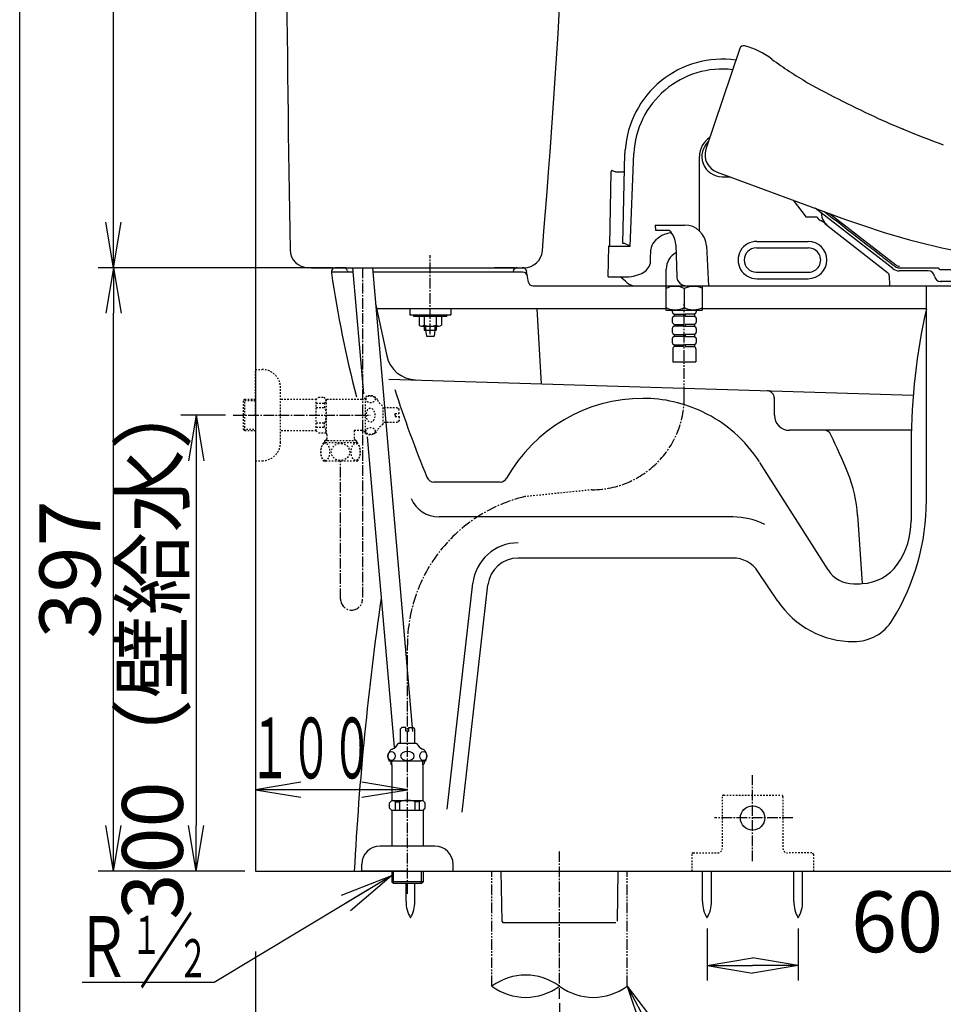
# Model space of a CAD drawing. Extents: x 10 to 2010, y 105 to 2905.
# Drawn here: x 190 to 797, y 434 to 1082 of the extents above; entities that cross this region are included whole.
import ezdxf
from ezdxf.enums import TextEntityAlignment as Align

# ---------------------------------------------------------------- set-up
doc = ezdxf.new("R2010")
doc.units = 0
for name, pattern in [('EXLTYPE2', [2, 1, -1]), ('EXLTYPE3', [10, 7, -1, 1, -1]), ('EXLTYPE4', [12, 7, -1, 1, -1, 1, -1])]:
    doc.linetypes.add(name, pattern=pattern)
doc.layers.get('0').update_dxf_attribs({"linetype": 'CONTINUOUS'})
doc.layers.get('DEFPOINTS').update_dxf_attribs({"linetype": 'CONTINUOUS'})
for name, color, linetype in [('タンク', 7, 'CONTINUOUS'), ('便器', 7, 'CONTINUOUS'), ('便座', 7, 'CONTINUOUS'), ('寸法', 7, 'CONTINUOUS'), ('枠', 7, 'CONTINUOUS'), ('止水栓', 7, 'CONTINUOUS')]:
    doc.layers.add(name, color=color, linetype=linetype)
doc.styles.add('EXCADDIM1', font='monotxt', dxfattribs={"width": 0.84, "bigfont": 'extfont'})
doc.styles.add('EXCADSTD', font='monotxt', dxfattribs={"bigfont": 'extfont'})
doc.styles.get("Standard").update_dxf_attribs({"font": 'monotxt', "bigfont": 'extfont'})
doc.dimstyles.new('ISO-25', dxfattribs={"dimtxt": 2.5, "dimasz": 2.5, "dimexe": 1.25, "dimexo": 0.625, "dimtad": 1, "dimtxsty": 'STANDARD', "dimcen": 2.5, "dimazin": 3, "dimtfac": 1, "dimtmove": 0, "dimatfit": 3})

# ---------------------------------------------------------------- blocks, each defined once
blk = doc.blocks.new('EX_NORM')
at = {"color": 0, "linetype": 'CONTINUOUS'}
for q in [(-1, 0.167), (-1, 0), (-1, -0.167)]:
    blk.add_line((0, 0), q, dxfattribs=at)
blk = doc.blocks.new('*D24')
at = {"layer": 'DEFPOINTS', "color": 0}
for p in [(251.7, 1429.09), (369.18, 1429.09), (381.95, 919)]:
    blk.add_point(p, dxfattribs=at)
at = {"layer": '寸法', "color": 3, "linetype": 'CONTINUOUS'}
for p, q in [((362.18, 1429.09), (241.7, 1429.09)), ((251.7, 949), (251.7, 1399.09))]:
    blk.add_line(p, q, dxfattribs=at)
at = {"layer": '寸法', "color": 3, "xscale": 30, "yscale": 30, "zscale": 30}
for p, rotation in [((251.7, 1429.09), 90), ((251.7, 919), 270)]:
    blk.add_blockref('EX_NORM', p, dxfattribs=dict(at, rotation=rotation))
at = {"layer": '寸法', "color": 2, "insert": (228.2, 1174.05), "char_height": 40, "attachment_point": 5, "rotation": 90, "style": 'EXCADDIM1'}
blk.add_mtext('510', dxfattribs=at)
blk = doc.blocks.new('*D25')
at = {"layer": 'DEFPOINTS', "color": 0}
for p in [(251.7, 919), (402.8, 919), (345, 522)]:
    blk.add_point(p, dxfattribs=at)
at = {"layer": '寸法', "color": 3, "linetype": 'CONTINUOUS'}
for p, q in [((395.8, 919), (241.7, 919)), ((251.7, 552), (251.7, 889)), ((338, 522), (241.7, 522))]:
    blk.add_line(p, q, dxfattribs=at)
at = {"layer": '寸法', "color": 3, "xscale": 30, "yscale": 30, "zscale": 30}
for p, rotation in [((251.7, 919), 90), ((251.7, 522), 270)]:
    blk.add_blockref('EX_NORM', p, dxfattribs=dict(at, rotation=rotation))
at = {"layer": '寸法', "color": 2, "insert": (228.2, 720.5), "char_height": 40, "attachment_point": 5, "rotation": 90, "style": 'EXCADDIM1'}
blk.add_mtext('397', dxfattribs=at)
blk = doc.blocks.new('*D26')
at = {"layer": 'DEFPOINTS', "color": 0}
for p in [(330.3, 822), (300.5, 522), (306, 522)]:
    blk.add_point(p, dxfattribs=at)
at = {"layer": '寸法', "color": 3, "linetype": 'CONTINUOUS'}
for p, q in [((325.3, 822), (296, 822)), ((306, 792), (306, 552))]:
    blk.add_line(p, q, dxfattribs=at)
at = {"layer": '寸法', "color": 3, "xscale": 30, "yscale": 30, "zscale": 30}
for p, rotation in [((306, 822), 90), ((306, 522), 270)]:
    blk.add_blockref('EX_NORM', p, dxfattribs=dict(at, rotation=rotation))
at = {"layer": '寸法', "color": 2, "insert": (282.5, 672), "char_height": 40, "attachment_point": 5, "rotation": 90, "style": 'EXCADDIM1'}
blk.add_mtext('300（壁給水）', dxfattribs=at)
blk = doc.blocks.new('*D27')
at = {"layer": 'DEFPOINTS', "color": 0}
for p in [(345, 522), (545, 488), (345, 379)]:
    blk.add_point(p, dxfattribs=at)
at = {"layer": '寸法', "color": 3, "linetype": 'CONTINUOUS'}
for p, q in [((345, 469.1), (345, 369)), ((545, 435.1), (545, 369)), ((515, 379), (375, 379))]:
    blk.add_line(p, q, dxfattribs=at)
at = {"layer": '寸法', "color": 3, "xscale": 30, "yscale": 30, "zscale": 30, "rotation": 180}
blk.add_blockref('EX_NORM', (345, 379), dxfattribs=at)
at = {"layer": '寸法', "color": 3, "xscale": 30, "yscale": 30, "zscale": 30}
blk.add_blockref('EX_NORM', (545, 379), dxfattribs=at)
at = {"layer": '寸法', "color": 2, "insert": (445, 402.5), "char_height": 40, "attachment_point": 5, "style": 'EXCADDIM1'}
blk.add_mtext('200', dxfattribs=at)
blk = doc.blocks.new('*D28')
at = {"layer": 'DEFPOINTS', "color": 0}
for p in [(642.02, 491.29), (702.02, 491.29), (702.02, 460)]:
    blk.add_point(p, dxfattribs=at)
at = {"layer": '寸法', "color": 3, "linetype": 'CONTINUOUS'}
for p, q in [((642.02, 484.29), (642.02, 450)), ((702.02, 484.29), (702.02, 450)), ((672.02, 460), (672.02, 460))]:
    blk.add_line(p, q, dxfattribs=at)
at = {"layer": '寸法', "color": 3, "xscale": 30, "yscale": 30, "zscale": 30, "rotation": 180}
blk.add_blockref('EX_NORM', (642.02, 460), dxfattribs=at)
at = {"layer": '寸法', "color": 3, "xscale": 30, "yscale": 30, "zscale": 30}
blk.add_blockref('EX_NORM', (702.02, 460), dxfattribs=at)
at = {"layer": '寸法', "color": 2, "insert": (767.02, 483.5), "char_height": 40, "attachment_point": 5, "style": 'EXCADDIM1'}
blk.add_mtext('60', dxfattribs=at)

msp = doc.modelspace()

# ---------------------------------------------------------------- linework, layer by layer
at = {"layer": 'タンク', "color": 6, "linetype": 'EXLTYPE3'}
msp.add_line((460, 875.3), (460, 927.3), dxfattribs=at)
at = {"layer": 'タンク', "color": 2, "linetype": 'CONTINUOUS'}
for p, q in [((381.659, 919), (521.784, 919)), ((404.771, 919), (399.966, 919)), ((515.514, 919), (502.295, 919)), ((515.514, 919), (502.295, 919)), ((519.429, 919), (522.424, 919))]:
    msp.add_line(p, q, dxfattribs=at)
at = {"layer": 'タンク', "color": 6, "linetype": 'CONTINUOUS'}
for p, q in [((408.961, 919), (416.13, 835.933)), ((422.01, 919), (448.335, 613.96)), ((446.5, 892), (446.5, 888)), ((446.5, 888), (473.5, 888)), ((449, 888), (449, 887)), ((449, 888), (449, 887)), ((471, 888), (471, 887)), ((473.5, 892), (473.5, 888)), ((449, 887), (471, 887)), ((452.65, 887), (460, 887)), ((452.65, 887), (452.65, 881.1)), ((456.05, 887), (456.05, 881.1)), ((463.95, 887), (463.95, 881.1)), ((467.35, 887), (467.35, 881.1)), ((454.35, 880.6), (465.65, 880.6)), ((456.05, 880.6), (456.05, 877.999)), ((456.05, 877.999), (463.95, 877.999)), ((456.95, 880.6), (456.95, 877.999)), ((456.95, 877.999), (457.5, 873.999)), ((463.05, 877.999), (462.5, 873.999)), ((463.05, 880.6), (463.05, 877.999)), ((463.95, 880.6), (463.95, 877.999)), ((457.5, 873.999), (462.5, 873.999)), ((418.558, 807.802), (436.184, 603.554)), ((444.1, 502.044), (444.1, 513.699)), ((449.9, 502.044), (449.9, 513.699))]:
    msp.add_line(p, q, dxfattribs=at)
at = {"layer": 'タンク', "color": 3, "linetype": 'EXLTYPE3'}
msp.add_line((415.486, 919), (415.486, 701.314), dxfattribs=at)
at = {"layer": 'タンク', "color": 2, "linetype": 'CONTINUOUS', "flags": 128}
msp.add_lwpolyline([(390.681, 919.062), (390.681, 919.062), (390.681, 919.062), (390.681, 919.062), (390.681, 919.062), (390.681, 919.062), (390.681, 919.062), (390.681, 919.062), (390.681, 919.062), (390.681, 919.062), (390.681, 919.062), (390.681, 919.062), (390.681, 919.062), (390.681, 919.062), (390.681, 919.062), (390.681, 919.062), (390.681, 919.062), (390.681, 919.062), (390.681, 919.062), (390.681, 919.062), (390.681, 919.062), (390.681, 919.062), (390.681, 919.062), (390.681, 919.062), (390.681, 919.062), (390.681, 919.062), (390.681, 919.062), (390.681, 919.062), (390.681, 919.062), (390.682, 919.062), (390.682, 919.062), (390.682, 919.062), (390.682, 919.062), (390.682, 919.062), (390.682, 919.062), (390.682, 919.062), (390.682, 919.062), (390.682, 919.062), (390.682, 919.062), (390.682, 919.062), (390.682, 919.062), (390.682, 919.062), (390.682, 919.062), (390.682, 919.062), (390.682, 919.062), (390.682, 919.062), (390.682, 919.062), (390.682, 919.062), (390.682, 919.062), (390.682, 919.062), (390.682, 919.062), (390.682, 919.062), (390.682, 919.062), (390.682, 919.062), (390.682, 919.062), (390.682, 919.062)], dxfattribs=at)
msp.add_lwpolyline([(390.681, 919.062), (390.681, 919.062), (390.681, 919.062), (390.681, 919.062), (390.681, 919.062), (390.681, 919.062), (390.681, 919.062), (390.681, 919.062), (390.681, 919.062), (390.681, 919.062), (390.681, 919.062), (390.681, 919.062), (390.681, 919.062), (390.681, 919.062), (390.681, 919.062), (390.681, 919.062), (390.681, 919.062), (390.681, 919.062), (390.681, 919.062), (390.681, 919.062), (390.681, 919.062), (390.681, 919.062), (390.681, 919.062), (390.681, 919.062), (390.681, 919.062), (390.681, 919.062), (390.681, 919.062), (390.681, 919.062), (390.681, 919.062), (390.682, 919.062), (390.682, 919.062), (390.682, 919.062), (390.682, 919.062), (390.682, 919.062), (390.682, 919.062), (390.682, 919.062), (390.682, 919.062), (390.682, 919.062), (390.682, 919.062), (390.682, 919.062), (390.682, 919.062), (390.682, 919.062), (390.682, 919.062), (390.682, 919.062), (390.682, 919.062), (390.682, 919.062), (390.682, 919.062), (390.682, 919.062), (390.682, 919.062), (390.682, 919.062), (390.682, 919.062), (390.682, 919.062), (390.682, 919.062), (390.682, 919.062), (390.682, 919.062), (390.682, 919.062)], dxfattribs=at)
at = {"layer": 'タンク', "color": 2, "linetype": 'CONTINUOUS'}
for centre, radius, start, end in [((-5943.729, 1470.714), 6500, 355.2282461, 358.9006073), ((20364.925, 1268.619), 20000, 179.7982841, 180.9678351), ((379.777, 931), 12, 180.967835, 270), ((521.784, 931), 12, 270, 355.228246)]:
    msp.add_arc(centre, radius, start, end, dxfattribs=at)
at = {"layer": 'タンク', "color": 6, "linetype": 'CONTINUOUS'}
for centre, radius, start, end in [((454.35, 883.74), 3.14, 237.220919, 302.779081), ((460, 896.452), 15.852, 255.571476, 284.428524), ((465.65, 883.74), 3.14, 237.220919, 302.779081), ((464.097, 501.67), 20, 178.926758, 211.259766), ((429.903, 501.67), 20, 328.740234, 1.073222)]:
    msp.add_arc(centre, radius, start, end, dxfattribs=at)
at = {"layer": 'タンク', "color": 3, "linetype": 'EXLTYPE3'}
msp.add_arc((408.243, 701), 7.243, 180, 0, dxfattribs=at)
at = {"layer": '便器', "color": 7, "linetype": 'CONTINUOUS'}
for p, q in [((345, 1784), (345, 522)), ((345, 522), (1227.5, 522))]:
    msp.add_line(p, q, dxfattribs=at)
at = {"layer": '便器', "color": 2, "linetype": 'CONTINUOUS'}
for p, q in [((409.22, 916), (395, 916)), ((402.805, 919), (398, 919)), ((405.664, 916.908), (405.952, 916)), ((520.959, 916), (422.269, 916)), ((514.419, 916), (514.506, 916.506)), ((517.463, 919), (520.459, 919)), ((524.582, 909.507), (523.418, 916.493)), ((527.541, 907), (614.992, 907)), ((638.992, 907), (1095, 907))]:
    msp.add_line(p, q, dxfattribs=at)
at = {"layer": '便器', "color": 4, "linetype": 'CONTINUOUS'}
for p, q in [((786.324, 765.929), (786.324, 907)), ((424.035, 895.532), (431.397, 861.026)), ((614.992, 892), (424.789, 892)), ((530, 892), (533, 842.646)), ((786.324, 892), (638.992, 892)), ((432.783, 845.754), (777.601, 835.053)), ((686.324, 822), (686.324, 833.9)), ((686.324, 822), (686.324, 833.038)), ((776.324, 812), (696.324, 812)), ((776.324, 803.118), (776.324, 752.55)), ((721.619, 720.274), (676.807, 790.802)), ((505.899, 778), (462.454, 778)), ((658.936, 755), (465.797, 755)), ((741.039, 756.086), (744.038, 711.128)), ((658.936, 728), (517.856, 728)), ((688.674, 699.572), (675.545, 719.143)), ((471.171, 562.871), (488.048, 711.387)), ((481.008, 560.871), (497.984, 710.258))]:
    msp.add_line(p, q, dxfattribs=at)
at = {"layer": '便器', "color": 6, "linetype": 'EXLTYPE3'}
for p, q in [((672, 528.5), (672, 585.2)), ((698.5, 557), (646.9, 557)), ((545, 438.1), (545, 535))]:
    msp.add_line(p, q, dxfattribs=at)
at = {"layer": '便器', "color": 6, "linetype": 'EXLTYPE2'}
for p, q in [((651.98, 571), (651.98, 537)), ((652.98, 572), (690.98, 572)), ((691.98, 571), (691.98, 537)), ((631.98, 533), (631.98, 522)), ((632.98, 534), (648.98, 534)), ((710.98, 534), (694.98, 534)), ((711.98, 533), (711.98, 522))]:
    msp.add_line(p, q, dxfattribs=at)
at = {"layer": '便器', "color": 6, "linetype": 'EXLTYPE4'}
for p, q in [((500.5, 446.308), (500.5, 522)), ((589.5, 446.308), (589.5, 522))]:
    msp.add_line(p, q, dxfattribs=at)
at = {"layer": '便器', "color": 6, "linetype": 'CONTINUOUS'}
for p, q in [((506.407, 522), (506.983, 489.005)), ((583.425, 522), (583.012, 489)), ((639.117, 502.044), (639.117, 522)), ((644.917, 502.044), (644.917, 522)), ((699.117, 502.044), (699.117, 522)), ((704.917, 502.044), (704.917, 522)), ((506.983, 489.005), (508, 488)), ((582, 488), (508, 488))]:
    msp.add_line(p, q, dxfattribs=at)
msp.add_circle((671.98, 557), 8, dxfattribs=at)
at = {"layer": '便器', "color": 2, "linetype": 'CONTINUOUS'}
for centre, radius, start, end in [((398, 916), 3, 90, 188.402668), ((1186.445, 1032.465), 800, 188.402668, 194.363991), ((402.805, 916), 3, 17.612578, 90), ((517.463, 916), 3, 90, 170.285281), ((520.459, 916), 3, 9.462322, 90), ((520.959, 913), 3, 9.462322, 90), ((527.541, 910), 3, 189.462322, 270), ((2407.16, 415.458), 2000, 171.775962, 176.94635)]:
    msp.add_arc(centre, radius, start, end, dxfattribs=at)
at = {"layer": '便器', "color": 4, "linetype": 'CONTINUOUS'}
for centre, radius, start, end in [((1176.324, 803.118), 400, 167.161432, 180), ((450.957, 865.199), 20, 192.043851, 268.222587), ((1169.948, 1073.994), 770, 197.772848, 202.357472), ((681.324, 833.039), 5, 0, 88.222587), ((600, 730), 103, 90, 150.61072), ((600, 742), 91, 64.517146, 90), ((600, 742), 91, 32.800956, 64.517146), ((696.324, 822), 10, 180, 270), ((718.993, 807), 5, 25.424034, 90), ((280.963, 598.783), 490, 22.220473, 25.424034), ((651.257, 750.051), 90, 3.798863, 22.220489), ((462.454, 783), 5, 202.357472, 270), ((505.899, 783), 5, 270, 330.61072), ((465.797, 775), 20, 203.006872, 270), ((636.324, 765.929), 150, 328.371586, 0), ((658.936, 708), 47, 63.331339, 90), ((726.324, 752.55), 50, 325.070528, 0), ((517.856, 708), 30, 90, 173.516926), ((517.856, 708), 20, 90, 173.516926), ((658.936, 708), 20, 33.857369, 90), ((738.5, 731), 20, 212.431088, 270), ((742.721, 741.099), 30, 272.688229, 325.070528), ((738.5, 831), 120, 270, 272.688229), ((738.5, 733), 60, 213.857369, 270), ((738.5, 703), 30, 270, 328.371586)]:
    msp.add_arc(centre, radius, start, end, dxfattribs=at)
at = {"layer": '便器', "color": 6, "linetype": 'EXLTYPE2'}
for centre, radius, start, end in [((652.98, 571), 1, 90, 180), ((690.98, 571), 1, 0, 90), ((632.98, 533), 1, 90, 180), ((648.98, 537), 3, 270, 0), ((694.98, 537), 3, 180, 270), ((710.98, 533), 1, 0, 90)]:
    msp.add_arc(centre, radius, start, end, dxfattribs=at)
at = {"layer": '便器', "color": 6, "linetype": 'CONTINUOUS'}
for centre, radius, start, end in [((659.114, 501.67), 20, 178.926758, 211.259766), ((624.921, 501.67), 20, 328.740234, 1.073222), ((719.114, 501.67), 20, 178.926758, 211.259766), ((684.921, 501.67), 20, 328.740234, 1.073222), ((522.75, 416.122), 37.5, 53.60609, 126.39391), ((522.75, 476.494), 37.5, 233.60609, 306.39391), ((567.25, 476.494), 37.5, 233.60609, 306.39391)]:
    msp.add_arc(centre, radius, start, end, dxfattribs=at)
at = {"layer": '便座', "color": 6, "linetype": 'CONTINUOUS'}
for p, q in [((663.645, 1063.232), (641.349, 997)), ((586.64, 935.006), (588.063, 994.134)), ((591.59, 933.048), (593.948, 994.152)), ((637.017, 943.183), (637.017, 992.066)), ((578.184, 933.995), (579.029, 982.371)), ((579.688, 982.837), (581.512, 982.229)), ((582.462, 982.075), (586.795, 982.075)), ((648.728, 981.843), (733.161, 950.787)), ((652.022, 978.841), (657.395, 978.841)), ((698.708, 963.459), (707.281, 952.307)), ((714.423, 952.3), (707.281, 952.307)), ((764.172, 918.382), (713.05, 958.184)), ((722.488, 954.713), (766.122, 920.813)), ((607.96, 947.061), (627.251, 947.061)), ((607.96, 947.061), (608.079, 943.574)), ((721.606, 946.383), (760.713, 915.87)), ((608.049, 943.574), (616.853, 943.571)), ((577.091, 913.011), (577.444, 933.046)), ((577.444, 933.046), (591.59, 933.048)), ((587.382, 935.005), (586.64, 935.005)), ((621.444, 934.309), (622.089, 912.997)), ((641.638, 933.288), (643.012, 907)), ((674.738, 936.289), (708.576, 936.289)), ((674.555, 931.95), (708.823, 931.95)), ((615.192, 907), (615.192, 918.129)), ((674.595, 916.034), (708.816, 916.034)), ((761.867, 913.58), (762.019, 907.513)), ((764.548, 918.109), (764.547, 918.109)), ((787.57, 916.905), (768.472, 916.905)), ((768.554, 918.905), (794.171, 918.905)), ((795.838, 917.699), (1110.524, 917.699)), ((577.091, 913.011), (588.089, 913.011)), ((595.669, 907), (761.519, 907)), ((615.192, 907), (638.792, 907)), ((674.738, 911.764), (708.576, 911.764)), ((832.424, 909.905), (795.507, 909.905)), ((614.992, 906.8), (614.992, 891.2)), ((627.092, 905.204), (627.092, 892.796)), ((638.992, 891.2), (638.992, 906.8)), ((615.192, 891), (638.792, 891)), ((617.842, 891), (636.342, 891)), ((619.192, 891), (619.192, 889.892)), ((619.192, 890.4), (619.192, 889.892)), ((619.583, 889.1), (620.492, 888.4)), ((620.492, 888.4), (626.492, 888.4)), ((620.492, 888.4), (620.492, 887.2)), ((626.492, 888.4), (626.492, 887.2)), ((633.692, 888.4), (627.692, 888.4)), ((627.692, 888.4), (627.692, 887.2)), ((634.602, 889.1), (633.692, 888.4)), ((633.692, 888.4), (633.692, 887.2)), ((634.992, 891), (634.992, 889.892)), ((634.992, 890.4), (634.992, 889.892)), ((619.192, 885.708), (619.192, 883.192)), ((619.192, 883.7), (619.192, 883.192)), ((620.492, 887.2), (619.583, 886.5)), ((619.583, 882.4), (620.492, 881.7)), ((626.492, 887.2), (620.492, 887.2)), ((620.492, 881.7), (626.492, 881.7)), ((620.492, 881.7), (620.492, 880.5)), ((626.492, 881.7), (626.492, 880.5)), ((627.692, 887.2), (633.692, 887.2)), ((633.692, 881.7), (627.692, 881.7)), ((627.692, 881.7), (627.692, 880.5)), ((633.692, 887.2), (634.602, 886.5)), ((634.602, 882.4), (633.692, 881.7)), ((633.692, 881.7), (633.692, 880.5)), ((634.992, 885.708), (634.992, 883.192)), ((634.992, 883.7), (634.992, 883.192)), ((619.192, 879.008), (619.192, 876.492)), ((619.192, 877), (619.192, 876.492)), ((620.492, 880.5), (619.583, 879.8)), ((619.583, 875.7), (620.492, 875)), ((626.492, 880.5), (620.492, 880.5)), ((620.492, 875), (626.492, 875)), ((620.492, 875), (620.492, 873.8)), ((626.492, 875), (626.492, 873.8)), ((627.692, 880.5), (633.692, 880.5)), ((633.692, 875), (627.692, 875)), ((627.692, 875), (627.692, 873.8)), ((633.692, 880.5), (634.602, 879.8)), ((634.602, 875.7), (633.692, 875)), ((633.692, 875), (633.692, 873.8)), ((634.992, 879.008), (634.992, 876.492)), ((634.992, 877), (634.992, 876.492)), ((619.192, 872.308), (619.192, 869.792)), ((620.492, 873.8), (619.583, 873.1)), ((619.583, 869), (620.492, 868.3)), ((626.492, 873.8), (620.492, 873.8)), ((620.492, 868.3), (626.492, 868.3)), ((620.492, 868.3), (620.492, 867.1)), ((626.492, 868.3), (626.492, 867.1)), ((627.692, 873.8), (633.692, 873.8)), ((633.692, 868.3), (627.692, 868.3)), ((627.692, 868.3), (627.692, 867.1)), ((633.692, 873.8), (634.602, 873.1)), ((634.602, 869), (633.692, 868.3)), ((633.692, 868.3), (633.692, 867.1)), ((634.992, 872.308), (634.992, 869.792)), ((619.492, 865.686), (619.492, 857)), ((620.492, 867.1), (619.785, 866.393)), ((626.492, 867.1), (620.492, 867.1)), ((627.692, 867.1), (633.692, 867.1)), ((633.692, 867.1), (634.4, 866.393)), ((634.692, 865.686), (634.692, 857)), ((619.492, 857), (634.692, 857))]:
    msp.add_line(p, q, dxfattribs=at)
at = {"layer": '便座', "color": 6, "linetype": 'EXLTYPE4'}
msp.add_line((627.092, 833.8), (627.092, 895.289), dxfattribs=at)
at = {"layer": '便座', "color": 6, "linetype": 'EXLTYPE2'}
msp.add_line((566.596, 772.866), (522.262, 768.394), dxfattribs=at)
at = {"layer": '便座', "color": 6, "linetype": 'CONTINUOUS', "flags": 128}
for points in [[(714.423, 952.3), (714.423, 952.299), (714.424, 952.297), (714.426, 952.293), (714.428, 952.288), (714.43, 952.281), (714.433, 952.274), (714.437, 952.266), (714.44, 952.257), (714.444, 952.248), (714.447, 952.238), (714.451, 952.229), (714.459, 952.21), (714.467, 952.192), (714.475, 952.174), (714.483, 952.156), (714.491, 952.139), (714.499, 952.121), (714.507, 952.104), (714.516, 952.087), (714.524, 952.07), (714.533, 952.054), (714.542, 952.037), (714.559, 952.003), (714.577, 951.97), (714.596, 951.936), (714.615, 951.902), (714.635, 951.868), (714.655, 951.833), (714.677, 951.798), (714.698, 951.763), (714.721, 951.728), (714.744, 951.692), (714.768, 951.655), (714.81, 951.593), (714.853, 951.53), (714.899, 951.467), (714.946, 951.403), (714.994, 951.338), (715.044, 951.274), (715.095, 951.21), (715.146, 951.147), (715.199, 951.085), (715.251, 951.023), (715.305, 950.963), (715.35, 950.914), (715.396, 950.865), (715.442, 950.817), (715.489, 950.77), (715.536, 950.724), (715.583, 950.679), (715.632, 950.634), (715.68, 950.59), (715.73, 950.545), (715.781, 950.502), (715.832, 950.458), (715.866, 950.43), (715.899, 950.402), (715.932, 950.375), (715.963, 950.35), (715.992, 950.327), (716.018, 950.305), (716.041, 950.287), (716.06, 950.272), (716.074, 950.261), (716.083, 950.254), (716.087, 950.251)], [(719.189, 955.926), (721.11, 954.432), (724.421, 951.857), (727.736, 949.279), (731.03, 946.717), (734.281, 944.189), (737.467, 941.712), (740.563, 939.303), (743.548, 936.982), (746.398, 934.766), (747.767, 933.701), (749.102, 932.663), (750.409, 931.646), (751.694, 930.647), (752.963, 929.661), (754.221, 928.683), (755.473, 927.709), (756.727, 926.734), (757.987, 925.754), (759.259, 924.765), (760.549, 923.762), (761.2, 923.255), (761.846, 922.753), (762.473, 922.265), (763.072, 921.8), (763.628, 921.367), (764.132, 920.975), (764.571, 920.634), (764.932, 920.353), (765.205, 920.141), (765.378, 920.007), (765.438, 919.96)], [(719.272, 948.424), (719.27, 948.425), (719.264, 948.43), (719.256, 948.438), (719.244, 948.448), (719.23, 948.46), (719.213, 948.474), (719.195, 948.49), (719.175, 948.506), (719.154, 948.524), (719.132, 948.542), (719.11, 948.56), (719.065, 948.597), (719.02, 948.632), (718.975, 948.668), (718.929, 948.703), (718.883, 948.738), (718.836, 948.772), (718.788, 948.807), (718.74, 948.841), (718.692, 948.874), (718.643, 948.908), (718.593, 948.942), (718.518, 948.991), (718.442, 949.04), (718.364, 949.089), (718.285, 949.138), (718.205, 949.186), (718.124, 949.234), (718.042, 949.281), (717.96, 949.327), (717.877, 949.374), (717.793, 949.419), (717.709, 949.464), (717.627, 949.507), (717.545, 949.55), (717.462, 949.592), (717.38, 949.633), (717.297, 949.674), (717.215, 949.714), (717.134, 949.753), (717.053, 949.792), (716.972, 949.83), (716.892, 949.867), (716.813, 949.904), (716.762, 949.928), (716.71, 949.951), (716.659, 949.975), (716.609, 949.998), (716.558, 950.021), (716.508, 950.044), (716.459, 950.067), (716.409, 950.091), (716.36, 950.114), (716.311, 950.138), (716.262, 950.162), (716.238, 950.174), (716.215, 950.186), (716.192, 950.197), (716.171, 950.208), (716.151, 950.218), (716.133, 950.227), (716.117, 950.235), (716.104, 950.242), (716.095, 950.247), (716.089, 950.25), (716.087, 950.251)], [(765.721, 919.755), (765.721, 919.755), (765.721, 919.755), (765.721, 919.755), (765.721, 919.755), (765.722, 919.755), (765.722, 919.755), (765.722, 919.755), (765.722, 919.755), (765.722, 919.756), (765.722, 919.756), (765.722, 919.756), (765.722, 919.756), (765.723, 919.757), (765.723, 919.758), (765.723, 919.758), (765.724, 919.759), (765.724, 919.76), (765.725, 919.761), (765.725, 919.762), (765.725, 919.763), (765.726, 919.764), (765.726, 919.764), (765.727, 919.765), (765.727, 919.766), (765.727, 919.767), (765.727, 919.768), (765.727, 919.769), (765.728, 919.77), (765.728, 919.771), (765.728, 919.772), (765.728, 919.773), (765.728, 919.774), (765.728, 919.775), (765.728, 919.776), (765.728, 919.776), (765.728, 919.777), (765.728, 919.778), (765.728, 919.778), (765.728, 919.779), (765.728, 919.779), (765.728, 919.78), (765.728, 919.78), (765.728, 919.78), (765.728, 919.78)], [(794.171, 918.905), (794.171, 918.905), (794.171, 918.904), (794.172, 918.903), (794.173, 918.902), (794.174, 918.9), (794.175, 918.898), (794.176, 918.896), (794.177, 918.894), (794.179, 918.891), (794.18, 918.888), (794.182, 918.885), (794.189, 918.872), (794.197, 918.858), (794.206, 918.842), (794.215, 918.826), (794.225, 918.808), (794.236, 918.79), (794.247, 918.771), (794.258, 918.752), (794.269, 918.733), (794.281, 918.714), (794.293, 918.695), (794.304, 918.676), (794.316, 918.658), (794.328, 918.64), (794.34, 918.622), (794.352, 918.605), (794.364, 918.587), (794.376, 918.57), (794.389, 918.553), (794.401, 918.536), (794.414, 918.519), (794.428, 918.501), (794.438, 918.488), (794.448, 918.476), (794.458, 918.463), (794.467, 918.451), (794.476, 918.44), (794.484, 918.431), (794.492, 918.422), (794.497, 918.415), (794.502, 918.409), (794.505, 918.406), (794.506, 918.405)], [(794.506, 918.405), (794.506, 918.404), (794.508, 918.402), (794.512, 918.398), (794.516, 918.393), (794.521, 918.387), (794.527, 918.38), (794.534, 918.372), (794.541, 918.363), (794.549, 918.354), (794.557, 918.345), (794.565, 918.335), (794.582, 918.316), (794.599, 918.298), (794.617, 918.279), (794.635, 918.26), (794.653, 918.241), (794.672, 918.222), (794.691, 918.204), (794.71, 918.185), (794.73, 918.167), (794.75, 918.149), (794.77, 918.131), (794.796, 918.109), (794.822, 918.088), (794.849, 918.067), (794.876, 918.046), (794.903, 918.026), (794.931, 918.006), (794.958, 917.988), (794.986, 917.969), (795.013, 917.952), (795.04, 917.935), (795.067, 917.919), (795.088, 917.907), (795.108, 917.895), (795.129, 917.884), (795.149, 917.874), (795.17, 917.864), (795.19, 917.854), (795.211, 917.844), (795.231, 917.835), (795.252, 917.825), (795.274, 917.816), (795.295, 917.808), (795.317, 917.799), (795.339, 917.791), (795.361, 917.783), (795.383, 917.775), (795.406, 917.767), (795.429, 917.76), (795.452, 917.752), (795.475, 917.746), (795.498, 917.739), (795.521, 917.733), (795.544, 917.728), (795.562, 917.724), (795.579, 917.72), (795.597, 917.717), (795.615, 917.714), (795.632, 917.711), (795.65, 917.709), (795.668, 917.707), (795.686, 917.705), (795.705, 917.703), (795.724, 917.702), (795.743, 917.701), (795.755, 917.7), (795.768, 917.7), (795.78, 917.699), (795.792, 917.699), (795.803, 917.699), (795.813, 917.699), (795.821, 917.699), (795.828, 917.699), (795.834, 917.699), (795.837, 917.699), (795.838, 917.699)], [(795.636, 909.905), (795.636, 909.905), (795.635, 909.905), (795.635, 909.905), (795.635, 909.905), (795.634, 909.905), (795.633, 909.905), (795.632, 909.905), (795.632, 909.905), (795.631, 909.905), (795.629, 909.905), (795.628, 909.905), (795.624, 909.905), (795.619, 909.905), (795.613, 909.905), (795.607, 909.905), (795.6, 909.906), (795.594, 909.906), (795.587, 909.906), (795.58, 909.906), (795.573, 909.906), (795.565, 909.906), (795.558, 909.907), (795.551, 909.907), (795.545, 909.907), (795.538, 909.907), (795.531, 909.908), (795.524, 909.908), (795.518, 909.908), (795.511, 909.909), (795.504, 909.909), (795.498, 909.91), (795.491, 909.91), (795.484, 909.911), (795.479, 909.911), (795.474, 909.912), (795.469, 909.912), (795.464, 909.913), (795.459, 909.913), (795.455, 909.913), (795.452, 909.914), (795.449, 909.914), (795.447, 909.914), (795.445, 909.914), (795.445, 909.914)]]:
    msp.add_lwpolyline(points, dxfattribs=at)
at = {"layer": '便座', "color": 6, "linetype": 'CONTINUOUS'}
for centre, radius, start, end in [((666.109, 1062.403), 2.6, 75.831292, 161.395532), ((654.879, 1017.923), 48.476, 52.122286, 75.831292), ((652.137, 992.085), 64.064, 82.00272, 176.0638), ((866.557, 1306.565), 309.488, 233.999448, 239.226621), ((652.06, 991.471), 58.174, 83.215581, 177.358334), ((1046.27, 1652.908), 699.384, 241.091614, 245.357261), ((1027.757, 1627.556), 668.651, 245.893381, 249.850596), ((652.197, 992.001), 15.178, 122.90196, 179.753349), ((1086.083, 1879.816), 924.983, 250.036964, 250.102473), ((652.029, 992.223), 13.382, 131.91659, 269.970268), ((-366832.973, 26277.416), 368289.915, 356.06352067, 356.06388691), ((652.718, 993.161), 12, 161.395532, 250.519264), ((579.529, 982.363), 0.5, 71.565051, 179), ((582.461, 985.075), 3, 251.565051, 270), ((586.796, 983.075), 1, 270, 358.621432), ((726.881, 954.916), 9.74, 179.510321, 212.025682), ((627.14, 932.544), 14.517, 2.991534, 90), ((731.006, 957.734), 14.734, 212.809599, 231.274847), ((741.087, 971.017), 31.406, 226.003839, 231.662646), ((905.768, 1420.049), 500, 249.805162, 270), ((620.547, 924.275), 17.796, 96.236147, 138.660846), ((616.853, 942.993), 0.578, 47.789369, 89.977551), ((608.623, 933.921), 12.826, 1.733107, 47.789369), ((578.448, 933.025), 1.005, 105.206105, 178.805113), ((587.373, 933.805), 1.2, 66.249531, 90), ((569.818, 893.91), 44.786, 60.913151, 66.37759), ((614.344, 930.114), 9.286, 140.431846, 174.782773), ((674.739, 924.027), 12.262, 89.999406, 270), ((708.576, 924.027), 12.262, 270, 90), ((293.904, 938.282), 311.278, 357.005048, 358.651788), ((627.092, 918.129), 11.9, 117.412486, 180), ((674.397, 923.992), 7.958, 90.000006, 270), ((708.816, 923.992), 7.958, 270, 90.000006), ((595.039, 924.441), 10.016, 293.640657, 346.001786), ((768.512, 923.913), 5.008, 232.132419, 236.13686), ((768.576, 923.972), 4, 232.156438, 270.060045), ((588.989, 936.426), 23.432, 267.79835, 295.442462), ((758.868, 913.505), 3, 1.441996, 52.038439), ((768.472, 923.905), 7, 232.096439, 270.000049), ((768.554, 923.905), 5, 235.585538, 269.999798), ((787.57, 912.905), 4, 7.180751, 89.998867), ((795.507, 913.905), 4, 187.180756, 270.000044), ((504.033, 811.655), 129.642, 48.735532, 51.42669), ((595.722, 917.144), 10.144, 232.428794, 269.842973), ((543.41, 843.022), 84.157, 49.483744, 49.484351), ((615.192, 906.8), 0.2, 90, 180), ((628.603, 913.518), 6.535, 184.573992, 211.386141), ((628.945, 914.182), 7.183, 214.487602, 270.965382), ((628.603, 913.518), 6.535, 265.905079, 265.932929), ((638.792, 906.8), 0.2, 0, 90), ((761.52, 907.5), 0.5, 269.941067, 1.442), ((796.32, 910.412), 0.506, 270.005209, 276.805053), ((615.192, 891.2), 0.2, 180, 270), ((620.192, 889.892), 1, 180, 232.431408), ((620.192, 889.892), 1, 180, 232.431408), ((633.992, 889.892), 1, 307.568592, 0), ((633.992, 889.892), 1, 307.568592, 0), ((638.792, 891.2), 0.2, 270, 0), ((620.192, 885.708), 1, 127.568592, 180), ((620.192, 883.192), 1, 180, 232.431408), ((620.192, 883.192), 1, 180, 232.431408), ((633.992, 885.708), 1, 0, 52.431408), ((633.992, 883.192), 1, 307.568592, 0), ((633.992, 883.192), 1, 307.568592, 0), ((620.192, 879.008), 1, 127.568592, 180), ((620.192, 876.492), 1, 180, 232.431408), ((620.192, 876.492), 1, 180, 232.431408), ((633.992, 879.008), 1, 0, 52.431408), ((633.992, 876.492), 1, 307.568592, 0), ((633.992, 876.492), 1, 307.568592, 0), ((620.192, 872.308), 1, 127.568592, 180), ((620.192, 869.792), 1, 180, 232.431408), ((633.992, 872.308), 1, 0, 52.431408), ((633.992, 869.792), 1, 307.568592, 0), ((620.492, 865.686), 1, 135, 180), ((633.692, 865.686), 1, 0, 45)]:
    msp.add_arc(centre, radius, start, end, dxfattribs=at)
at = {"layer": '便座', "color": 6, "linetype": 'EXLTYPE3'}
for centre, radius, start, end in [((566.156, 833.8), 60.936, 270.413097, 0), ((545.555, 670.573), 100.555, 103.39353, 180)]:
    msp.add_arc(centre, radius, start, end, dxfattribs=at)
at = {"layer": '便座', "color": 6, "linetype": 'CONTINUOUS'}
for centre, major_axis, start_param, end_param in [((621.042, 902.85), (7.645, 0), 0.6577729, 2.4845819), ((633.142, 902.85), (7.645, 0), 0.6994518, 2.4838198), ((621.042, 895.15), (-7.645, 0), 0.6570108, 2.4838198), ((633.142, 895.15), (-7.645, 0), 0.6577729, 2.4421409)]:
    msp.add_ellipse(centre, major_axis=major_axis, ratio=0.50359, start_param=start_param, end_param=end_param, dxfattribs=at)
at = {"layer": '寸法', "color": 3, "linetype": 'CONTINUOUS'}
for p, q in [((375, 580.6), (345, 575.6)), ((445, 575.6), (415, 580.6)), ((445, 575.6), (345, 575.6)), ((345, 575.6), (375, 570.6)), ((415, 570.6), (445, 575.6)), ((318, 448.859), (231, 448.859))]:
    msp.add_line(p, q, dxfattribs=at)
at = {"layer": '寸法', "color": 2, "linetype": 'CONTINUOUS', "flags": 128}
msp.add_lwpolyline([(388.716, 919.062), (388.716, 919.062), (388.716, 919.062), (388.716, 919.062), (388.716, 919.062), (388.716, 919.062), (388.716, 919.062), (388.716, 919.062), (388.716, 919.062), (388.716, 919.062), (388.716, 919.062), (388.716, 919.062), (388.716, 919.062), (388.716, 919.062), (388.716, 919.062), (388.716, 919.062), (388.716, 919.062), (388.716, 919.062), (388.716, 919.062), (388.716, 919.062), (388.716, 919.062), (388.716, 919.062), (388.716, 919.062), (388.716, 919.062), (388.716, 919.062), (388.716, 919.062), (388.716, 919.062), (388.716, 919.062), (388.716, 919.062), (388.716, 919.062), (388.716, 919.062), (388.716, 919.062), (388.716, 919.062), (388.716, 919.062), (388.716, 919.062), (388.716, 919.062), (388.716, 919.062), (388.716, 919.062), (388.716, 919.062), (388.716, 919.062), (388.716, 919.062), (388.716, 919.062), (388.716, 919.062), (388.716, 919.062), (388.716, 919.062), (388.716, 919.062), (388.716, 919.062), (388.716, 919.062), (388.716, 919.062), (388.716, 919.062), (388.716, 919.062), (388.716, 919.062), (388.716, 919.062), (388.716, 919.062), (388.716, 919.062), (388.716, 919.062)], dxfattribs=at)
at = {"layer": '枠', "color": 7, "linetype": 'CONTINUOUS'}
msp.add_line((190, 105), (190, 2905), dxfattribs=at)
at = {"layer": '止水栓', "color": 3, "linetype": 'EXLTYPE2'}
for p, q in [((345, 822), (345, 852)), ((345, 852), (349.5, 852)), ((361.5, 804), (361.5, 840)), ((338, 832.25), (337, 831.25)), ((337, 831.25), (337, 812.75)), ((345, 831.316), (337.065, 831.316)), ((338, 811.75), (338, 832.25)), ((345, 832.25), (338, 832.25)), ((385, 832.25), (361.5, 832.25)), ((385, 832.25), (386.5, 833.75)), ((385, 811.75), (385, 832.25)), ((385, 829.893), (390.5, 829.893)), ((386.5, 833.75), (389.95, 833.75)), ((389.95, 833.75), (391.5, 832.2)), ((390.5, 829.893), (390.5, 827)), ((415, 832.2), (391.5, 832.2)), ((391.5, 832.2), (391.5, 810.116)), ((415, 832.2), (415.8, 833)), ((415, 832.2), (417.444, 832.2)), ((417.444, 833), (415.8, 833)), ((417.444, 810), (417.444, 834)), ((385, 827), (390.495, 827)), ((428.944, 816), (428.944, 828)), ((438.5, 826.75), (428.944, 826.75)), ((437, 823), (439.5, 823)), ((437, 822), (437, 823)), ((439.5, 825.75), (438.5, 826.75)), ((439.5, 823), (439.5, 825.75)), ((345, 822), (345, 792)), ((385, 817), (390.5, 817)), ((390.5, 814.108), (390.5, 817)), ((438.5, 817.25), (428.944, 817.25)), ((437, 822), (437, 821)), ((437, 821), (439.5, 821)), ((439.5, 818.25), (438.5, 817.25)), ((439.5, 821), (439.5, 818.25)), ((337, 812.75), (338, 811.75)), ((337.065, 812.685), (345, 812.685)), ((345, 811.75), (338, 811.75)), ((385, 811.75), (361.5, 811.75)), ((385, 814.108), (390.5, 814.108)), ((385, 811.75), (386.5, 810.25)), ((386.5, 810.25), (391, 810.25)), ((410, 811.8), (410, 806.5)), ((415, 811.8), (410, 811.8)), ((415, 811.8), (415.8, 811)), ((415, 811.8), (417.444, 811.8)), ((417.444, 811), (415.8, 811)), ((391.121, 803.8), (389.743, 803.8)), ((392, 806.5), (390.522, 805.023)), ((411.477, 805.023), (390.522, 805.023)), ((390.522, 805.023), (390.522, 803.8)), ((412.257, 803.8), (391.121, 803.8)), ((391.684, 806.185), (391.684, 803.8)), ((392, 809.25), (392, 806.5)), ((410, 806.5), (411.477, 805.023)), ((410.315, 806.185), (410.315, 803.8)), ((411.477, 805.023), (411.477, 803.8)), ((345, 792), (349.5, 792)), ((391.121, 791.8), (389.743, 791.8)), ((412.257, 791.8), (391.121, 791.8))]:
    msp.add_line(p, q, dxfattribs=at)
at = {"layer": '止水栓', "color": 3, "linetype": 'EXLTYPE3'}
for p, q in [((330.3, 822), (420.5, 822)), ((401, 701), (401, 791.8))]:
    msp.add_line(p, q, dxfattribs=at)
at = {"layer": '止水栓', "color": 6, "linetype": 'EXLTYPE3'}
msp.add_line((445, 507.1), (445, 670.573), dxfattribs=at)
at = {"layer": '止水栓', "color": 6, "linetype": 'CONTINUOUS'}
for p, q in [((441.25, 616.5), (440.25, 615.5)), ((440.25, 615.5), (440.25, 605.944)), ((444, 616.5), (441.25, 616.5)), ((444, 614), (444, 616.5)), ((446, 616.5), (448.75, 616.5)), ((446, 614), (446, 616.5)), ((448.75, 616.5), (449.75, 615.5)), ((449.75, 615.5), (449.75, 605.944)), ((445, 614), (444, 614)), ((445, 614), (446, 614)), ((451, 605.944), (439, 605.944)), ((457, 594.444), (433, 594.444)), ((434, 594.444), (434, 592.8)), ((434.8, 592), (434, 592.8)), ((434.8, 592), (434.8, 594.444)), ((434.8, 592), (434.8, 568.5)), ((455.2, 592), (455.2, 594.444)), ((455.2, 592), (456, 592.8)), ((455.2, 592), (455.2, 568.479)), ((456, 594.444), (456, 592.8)), ((433.25, 566.95), (434.8, 568.5)), ((433.25, 563.5), (433.25, 566.95)), ((434.8, 568.5), (455.2, 568.5)), ((437.108, 567.5), (440, 567.5)), ((437.108, 562), (437.108, 567.5)), ((440, 562), (440, 567.495)), ((452.892, 567.5), (450, 567.5)), ((450, 562), (450, 567.5)), ((452.892, 562), (452.892, 567.5)), ((456.75, 566.95), (455.2, 568.5)), ((456.75, 563.5), (456.75, 566.95)), ((434.75, 562), (433.25, 563.5)), ((455.25, 562), (434.75, 562)), ((434.75, 562), (434.75, 538.5)), ((455.25, 562), (456.75, 563.5)), ((455.25, 562), (455.25, 538.5)), ((463, 538.5), (427, 538.5)), ((415, 522), (415, 526.5)), ((475, 522), (475, 526.5)), ((445, 522), (415, 522)), ((434.75, 522), (434.75, 515)), ((435.684, 522), (435.684, 514.065)), ((445, 522), (475, 522)), ((454.315, 514.065), (454.315, 522)), ((455.25, 522), (455.25, 515)), ((455.25, 515), (434.75, 515)), ((434.75, 515), (435.75, 514)), ((435.75, 514), (454.25, 514)), ((454.25, 514), (455.25, 515))]:
    msp.add_line(p, q, dxfattribs=at)
at = {"layer": '止水栓', "color": 3, "linetype": 'EXLTYPE2', "flags": 128}
for points in [[(390.905, 792.207), (390.62, 792.255), (390.343, 792.35), (390.089, 792.482), (389.847, 792.65), (389.404, 793.08), (388.973, 793.696), (388.623, 794.411), (388.321, 795.319), (388.121, 796.291), (388.031, 797.14), (388.012, 798), (388.063, 798.857), (388.234, 799.924), (388.523, 800.93), (388.765, 801.511), (389.056, 802.042), (389.299, 802.391), (389.569, 802.701), (389.807, 802.919), (390.06, 803.102), (390.461, 803.297), (390.905, 803.394)], [(390.905, 792.207), (391.343, 792.229), (391.77, 792.364), (392.024, 792.501), (392.265, 792.674), (392.705, 793.113), (393.133, 793.739), (393.479, 794.463), (393.776, 795.379), (393.97, 796.357), (394.055, 797.208), (394.068, 798.07), (394.01, 798.927), (393.833, 799.99), (393.536, 800.989), (393.29, 801.563), (392.997, 802.087), (392.752, 802.43), (392.481, 802.733), (392.242, 802.945), (391.987, 803.122), (391.623, 803.296), (391.243, 803.387), (390.905, 803.394)], [(400.546, 792.217), (400.028, 792.273), (399.514, 792.37), (399.019, 792.506), (398.547, 792.675), (398.102, 792.876), (397.487, 793.229), (396.939, 793.633), (396.459, 794.08), (395.989, 794.639), (395.606, 795.234), (395.311, 795.857), (395.085, 796.569), (394.962, 797.296), (394.943, 798.029), (395.027, 798.76), (395.215, 799.48), (395.507, 800.18), (395.906, 800.847), (396.381, 801.437), (396.952, 801.978), (397.541, 802.407), (398.208, 802.776), (398.946, 803.072), (399.789, 803.288), (400.677, 803.392), (401.454, 803.384)], [(401.454, 803.384), (402.193, 803.291), (402.899, 803.12), (403.386, 802.952), (403.845, 802.75), (404.295, 802.508), (404.711, 802.237), (405.271, 801.785), (405.753, 801.287), (406.157, 800.754), (406.525, 800.115), (406.796, 799.449), (406.973, 798.763), (407.061, 797.899), (407.006, 797.034), (406.806, 796.181), (406.527, 795.491), (406.146, 794.83), (405.661, 794.209), (405.119, 793.682), (404.487, 793.212), (403.84, 792.848), (403.123, 792.552), (402.281, 792.326), (401.391, 792.213), (400.546, 792.217)], [(410.732, 792.217), (410.473, 792.273), (410.216, 792.37), (409.969, 792.506), (409.51, 792.876), (409.062, 793.425), (408.689, 794.08), (408.353, 794.932), (408.115, 795.857), (407.976, 796.81), (407.928, 797.785), (407.973, 798.76), (408.133, 799.833), (408.413, 800.847), (408.65, 801.437), (408.935, 801.978), (409.176, 802.337), (409.444, 802.657), (409.681, 802.882), (409.932, 803.072), (410.354, 803.288), (410.798, 803.392), (411.186, 803.384)], [(411.186, 803.384), (411.556, 803.291), (411.909, 803.12), (412.393, 802.74), (412.815, 802.237), (413.22, 801.541), (413.538, 800.754), (413.795, 799.785), (413.946, 798.763), (413.99, 797.899), (413.962, 797.034), (413.862, 796.181), (413.634, 795.156), (413.29, 794.209), (413.019, 793.682), (412.703, 793.212), (412.379, 792.848), (412.021, 792.552), (411.6, 792.326), (411.155, 792.213), (410.732, 792.217)]]:
    msp.add_lwpolyline(points, dxfattribs=at)
at = {"layer": '止水栓', "color": 3, "linetype": 'EXLTYPE2'}
for centre, radius, start, end in [((349.5, 840), 12, 0, 90), ((420.444, 828.775), 6.025, 54.268102, 119.862834), ((421.626, 830.419), 4, 22.802196, 54.268102), ((432.688, 835.07), 8, 202.802196, 242.089243), ((391, 809.25), 1, 0, 90), ((420.444, 815.225), 6.025, 240.137166, 305.731898), ((421.626, 813.582), 4, 305.731898, 337.197804), ((432.688, 808.931), 8, 117.910757, 157.197804), ((349.5, 804), 12, 270, 0), ((399.2, 797.8), 11.2, 147.607628, 212.392372), ((402.8, 797.8), 11.2, 327.607633, 32.39235)]:
    msp.add_arc(centre, radius, start, end, dxfattribs=at)
at = {"layer": '止水栓', "color": 6, "linetype": 'CONTINUOUS'}
for centre, radius, start, end in [((431.931, 609.688), 8, 292.802196, 332.089243), ((458.069, 609.688), 8, 207.910757, 247.197804), ((438.225, 597.444), 6.025, 144.268102, 209.862834), ((436.581, 598.626), 4, 112.802196, 144.268102), ((453.419, 598.626), 4, 35.731898, 67.197804), ((451.775, 597.444), 6.025, 330.137166, 35.731898), ((427, 526.5), 12, 90, 180), ((463, 526.5), 12, 0, 90)]:
    msp.add_arc(centre, radius, start, end, dxfattribs=at)
at = {"layer": '止水栓', "color": 3, "linetype": 'EXLTYPE2'}
for centre, major_axis, ratio, start_param, end_param in [((390.5, 834.893), (0, 5), 0.2, 3.1415927, 4.1398515), ((390.5, 822), (0, 5), 0.2, 3.1415927, 6.2831853), ((420.744, 822), (0, 4.454), 0.6735199, 4.712389, 7.8539816), ((420.744, 822), (0, -4.454), 0.6735199, 4.712389, 7.8539816), ((390.5, 809.108), (0, -5), 0.2, 1.7762668, 3.1415927)]:
    msp.add_ellipse(centre, major_axis=major_axis, ratio=ratio, start_param=start_param, end_param=end_param, dxfattribs=at)
for centre, major_axis in [((420.744, 832.479), (-3, 0)), ((420.744, 811.521), (3, 0))]:
    msp.add_ellipse(centre, major_axis=major_axis, ratio=0.7712212, dxfattribs=at)
at = {"layer": '止水栓', "color": 6, "linetype": 'CONTINUOUS'}
for centre, major_axis in [((434.521, 597.744), (0, -3)), ((455.479, 597.744), (0, 3))]:
    msp.add_ellipse(centre, major_axis=major_axis, ratio=0.7712212, dxfattribs=at)
for centre, major_axis, ratio, start_param, end_param in [((445, 597.744), (-4.454, 0), 0.6735199, 4.712389, 7.8539816), ((445, 597.744), (4.454, 0), 0.6735199, 4.712389, 7.8539816), ((432.108, 567.5), (-5, 0), 0.2, 3.1415927, 4.1398515), ((445, 567.5), (-5, 0), 0.2, 3.1415927, 6.2831853), ((457.892, 567.5), (5, 0), 0.2, 2.1064965, 3.1415927)]:
    msp.add_ellipse(centre, major_axis=major_axis, ratio=ratio, start_param=start_param, end_param=end_param, dxfattribs=at)

# ---------------------------------------------------------------- texts
at = {"layer": '寸法', "color": 2, "linetype": 'CONTINUOUS', "style": 'EXCADSTD'}
for s, height, width, p, p2 in [('１００', 40, 0.833824, (341.1, 583), (422.1, 583)), ('Ｒ', 40, 1.26, (226.858, 452.359), (262.858, 452.359)), ('１', 25, 1.12, (263.358, 467.559), (283.358, 467.559)), ('２', 25, 1.12, (293.958, 452.259), (313.958, 452.259))]:
    msp.add_text(s, height=height, dxfattribs=dict(at, width=width)).set_placement(p, p2, align=Align.FIT)
at = {"layer": '寸法', "color": 3, "linetype": 'CONTINUOUS', "style": 'EXCADSTD', "width": 1.26}
msp.add_text('／', height=40, dxfattribs=at).set_placement((268.458, 449.459), (304.458, 449.459), align=Align.FIT)

# ---------------------------------------------------------------- dimensions: what is measured, and where the dimension line sits
at = {"layer": '寸法', "color": 3, "linetype": 'CONTINUOUS'}
for base, p1, p2, override, picture, middle in [((251.696, 1429.091), (381.945, 919), (369.182, 1429.091), {"dimtxt": 40, "dimasz": 30, "dimexe": 10, "dimexo": 7, "dimgap": 0, "dimtad": 1, "dimjust": 0, "dimtih": 0, "dimtoh": 0, "dimdec": 0, "dimzin": 0, "dimlunit": 2, "dimtxsty": 'EXCADDIM1', "dimblk1": 'EX_NORM', "dimblk2": 'EX_NORM', "dimsah": 1, "dimse1": 1, "dimse2": 0, "dimclrd": 3, "dimclre": 3, "dimclrt": 2, "dimtmove": 2}, '*D24', (228.196, 1174.045)), ((251.696, 919), (345, 522), (402.805, 919), {"dimtxt": 40, "dimasz": 30, "dimexe": 10, "dimexo": 7, "dimgap": 0, "dimtad": 1, "dimjust": 0, "dimtih": 0, "dimtoh": 0, "dimdec": 1, "dimzin": 8, "dimlunit": 2, "dimtxsty": 'EXCADDIM1', "dimblk1": 'EX_NORM', "dimblk2": 'EX_NORM', "dimsah": 1, "dimse1": 0, "dimse2": 0, "dimclrd": 3, "dimclre": 3, "dimclrt": 2, "dimtmove": 2}, '*D25', (228.196, 720.5))]:
    dim = msp.add_linear_dim(base=base, p1=p1, p2=p2, angle=90, dimstyle='ISO-25', override=override, dxfattribs=at)
    dim.commit()
    dim.dimension.update_dxf_attribs({"geometry": picture, "text_midpoint": middle, "dimtype": 160})
dim = msp.add_linear_dim(base=(306, 522), p1=(330.3, 822), p2=(300.5, 522), angle=90, text='300（壁給水）', dimstyle='ISO-25', override={"dimtxt": 40, "dimasz": 30, "dimexe": 10, "dimexo": 5, "dimgap": 0, "dimtad": 1, "dimjust": 0, "dimtih": 0, "dimtoh": 0, "dimdec": 2, "dimzin": 8, "dimlunit": 2, "dimtxsty": 'EXCADDIM1', "dimblk1": 'EX_NORM', "dimblk2": 'EX_NORM', "dimsah": 1, "dimse1": 0, "dimse2": 1, "dimclrd": 3, "dimclre": 3, "dimclrt": 2, "dimtmove": 2}, dxfattribs=at)
dim.commit()
dim.dimension.update_dxf_attribs({"geometry": '*D26', "text_midpoint": (282.5, 672), "dimtype": 160})
dim = msp.add_linear_dim(base=(345, 379), p1=(545, 488), p2=(345, 522), text='200', dimstyle='ISO-25', override={"dimtxt": 40, "dimasz": 30, "dimexe": 10, "dimexo": 52.9003, "dimgap": 0, "dimtad": 1, "dimjust": 0, "dimtih": 0, "dimtoh": 0, "dimdec": 2, "dimzin": 8, "dimlunit": 2, "dimtxsty": 'EXCADDIM1', "dimblk1": 'EX_NORM', "dimblk2": 'EX_NORM', "dimsah": 1, "dimse1": 0, "dimse2": 0, "dimclrd": 3, "dimclre": 3, "dimclrt": 2, "dimtmove": 2}, dxfattribs=at)
dim.commit()
dim.dimension.update_dxf_attribs({"geometry": '*D27', "text_midpoint": (445, 402.5), "dimtype": 160})
dim = msp.add_linear_dim(base=(702.017, 460), p1=(642.017, 491.291), p2=(702.017, 491.291), dimstyle='ISO-25', override={"dimtxt": 40, "dimasz": 30, "dimexe": 10, "dimexo": 7, "dimgap": 0, "dimtad": 1, "dimjust": 2, "dimtih": 0, "dimtoh": 0, "dimdec": 0, "dimzin": 0, "dimlunit": 2, "dimtxsty": 'EXCADDIM1', "dimblk1": 'EX_NORM', "dimblk2": 'EX_NORM', "dimsah": 1, "dimse1": 0, "dimse2": 0, "dimclrd": 3, "dimclre": 3, "dimclrt": 2, "dimtmove": 2}, dxfattribs=at)
dim.commit()
dim.dimension.update_dxf_attribs({"geometry": '*D28', "text_midpoint": (767.017, 483.5), "dimtype": 160})

# ---------------------------------------------------------------- leaders
for points in [[(434.519, 518.91), (318, 448.859)], [(589.5, 446.308), (643.662, 344.695)]]:
    msp.add_leader(points, dimstyle='ISO-25', override={"dimasz": 35, "dimldrblk": 'EX_NORM'}, dxfattribs=at)

doc.saveas('drawing.dxf')
